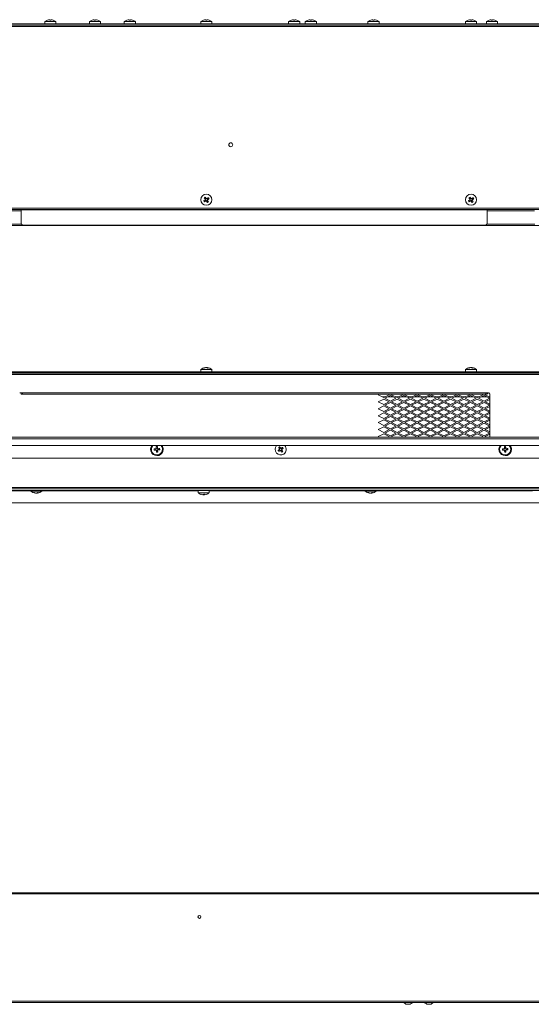
# Model space of a CAD drawing. Units: inches. Extents: x 3 to 207, y 2 to 30.
# Drawn here: x 77 to 92, y 2 to 30 of the extents above; entities that cross this region are included whole.
import ezdxf

# ---------------------------------------------------------------- set-up
doc = ezdxf.new("R2010")
doc.units = ezdxf.units.IN
doc.header["$MEASUREMENT"] = 0

msp = doc.modelspace()

# ---------------------------------------------------------------- linework, layer by layer
at = {"color": 7, "linetype": 'Continuous', "lineweight": 15}
for p, q in [((106.577, 29.855), (28.388, 29.855)), ((106.577, 29.816), (28.388, 29.816)), ((106.538, 29.887), (28.428, 29.887)), ((106.538, 29.855), (28.428, 29.855)), ((77.876, 29.955), (77.876, 29.887)), ((77.876, 29.955), (78.191, 29.955)), ((78.017, 30.008), (78.017, 29.996)), ((78.051, 29.996), (78.051, 30.008)), ((78.191, 29.887), (78.191, 29.955)), ((79.136, 29.955), (79.136, 29.887)), ((79.136, 29.955), (79.451, 29.955)), ((79.276, 30.008), (79.276, 29.996)), ((79.311, 29.996), (79.311, 30.008)), ((79.451, 29.887), (79.451, 29.955)), ((80.121, 29.955), (80.121, 29.887)), ((80.121, 29.955), (80.436, 29.955)), ((80.261, 30.008), (80.261, 29.996)), ((80.295, 29.996), (80.295, 30.008)), ((80.436, 29.887), (80.436, 29.955)), ((82.286, 29.955), (82.286, 29.887)), ((82.286, 29.955), (82.601, 29.955)), ((82.426, 30.008), (82.426, 29.996)), ((82.461, 29.996), (82.461, 30.008)), ((82.601, 29.887), (82.601, 29.955)), ((84.766, 29.955), (84.766, 29.887)), ((84.766, 29.955), (85.081, 29.955)), ((84.906, 30.008), (84.906, 29.996)), ((84.941, 29.996), (84.941, 30.008)), ((85.081, 29.887), (85.081, 29.955)), ((85.239, 29.955), (85.239, 29.887)), ((85.239, 29.955), (85.554, 29.955)), ((85.379, 30.008), (85.379, 29.996)), ((85.413, 29.996), (85.413, 30.008)), ((85.554, 29.887), (85.554, 29.955)), ((87.01, 29.955), (87.01, 29.887)), ((87.01, 29.955), (87.325, 29.955)), ((87.15, 30.008), (87.15, 29.996)), ((87.185, 29.996), (87.185, 30.008)), ((87.325, 29.887), (87.325, 29.955)), ((89.766, 29.955), (89.766, 29.887)), ((89.766, 29.955), (90.081, 29.955)), ((89.906, 30.008), (89.906, 29.996)), ((89.941, 29.996), (89.941, 30.008)), ((90.081, 29.887), (90.081, 29.955)), ((90.357, 29.955), (90.357, 29.887)), ((90.357, 29.955), (90.672, 29.955)), ((90.497, 30.008), (90.497, 29.996)), ((90.532, 29.996), (90.532, 30.008)), ((90.672, 29.887), (90.672, 29.955)), ((82.426, 24.882), (82.406, 24.91)), ((82.41, 24.932), (82.439, 24.952)), ((82.476, 24.897), (82.448, 24.877)), ((82.461, 24.947), (82.481, 24.919)), ((89.906, 24.882), (89.887, 24.91)), ((89.891, 24.932), (89.919, 24.952)), ((89.957, 24.897), (89.928, 24.877)), ((89.942, 24.947), (89.961, 24.919)), ((106.538, 24.678), (28.428, 24.678)), ((106.538, 24.639), (28.428, 24.639)), ((77.207, 24.639), (77.207, 24.631)), ((77.207, 24.631), (90.376, 24.631)), ((77.207, 24.237), (77.207, 24.631)), ((90.376, 24.631), (90.376, 24.639)), ((90.376, 24.631), (90.376, 24.237)), ((77.207, 24.237), (77.247, 24.198)), ((90.337, 24.198), (90.376, 24.237)), ((104.884, 24.186), (30.081, 24.186)), ((90.337, 24.198), (77.247, 24.198)), ((106.538, 20.049), (28.428, 20.049)), ((82.286, 20.117), (82.286, 20.049)), ((82.286, 20.117), (82.601, 20.117)), ((82.419, 20.167), (82.419, 20.17)), ((82.448, 20.168), (82.448, 20.17)), ((82.467, 20.161), (82.467, 20.17)), ((82.601, 20.049), (82.601, 20.117)), ((89.766, 20.117), (89.766, 20.049)), ((89.766, 20.117), (90.081, 20.117)), ((89.9, 20.167), (89.9, 20.17)), ((89.928, 20.168), (89.928, 20.17)), ((89.948, 20.161), (89.948, 20.17)), ((90.081, 20.049), (90.081, 20.117)), ((106.538, 20.018), (28.428, 20.018)), ((106.538, 20.01), (28.428, 20.01)), ((106.538, 19.97), (28.428, 19.97)), ((82.365, 20.018), (82.365, 20.01)), ((82.522, 20.01), (82.522, 20.018)), ((89.845, 20.018), (89.845, 20.01)), ((90.002, 20.01), (90.002, 20.018)), ((77.207, 19.458), (77.168, 19.458)), ((77.207, 19.458), (77.207, 19.451)), ((90.376, 19.458), (77.207, 19.458)), ((77.207, 19.419), (77.207, 19.451)), ((77.207, 19.451), (77.247, 19.451)), ((77.247, 19.419), (77.207, 19.419)), ((77.247, 19.451), (77.247, 19.419)), ((90.337, 19.451), (77.247, 19.451)), ((90.337, 19.419), (77.247, 19.419)), ((87.34, 19.419), (87.298, 19.398)), ((87.298, 19.398), (87.455, 19.319)), ((87.455, 19.28), (87.298, 19.202)), ((87.413, 19.34), (87.497, 19.34)), ((87.455, 19.319), (87.613, 19.398)), ((87.613, 19.202), (87.455, 19.28)), ((87.644, 19.379), (87.487, 19.3)), ((87.487, 19.3), (87.644, 19.221)), ((87.568, 19.34), (87.721, 19.34)), ((87.613, 19.398), (87.571, 19.419)), ((87.641, 19.419), (87.644, 19.418)), ((87.644, 19.418), (87.647, 19.419)), ((87.802, 19.3), (87.644, 19.379)), ((87.644, 19.221), (87.802, 19.3)), ((87.718, 19.419), (87.676, 19.398)), ((87.676, 19.398), (87.833, 19.319)), ((87.833, 19.28), (87.676, 19.202)), ((87.791, 19.34), (87.875, 19.34)), ((87.833, 19.319), (87.991, 19.398)), ((87.991, 19.202), (87.833, 19.28)), ((88.022, 19.379), (87.865, 19.3)), ((87.865, 19.3), (88.022, 19.221)), ((87.946, 19.34), (88.099, 19.34)), ((87.991, 19.398), (87.949, 19.419)), ((88.019, 19.419), (88.022, 19.418)), ((88.022, 19.418), (88.025, 19.419)), ((88.18, 19.3), (88.022, 19.379)), ((88.022, 19.221), (88.18, 19.3)), ((88.096, 19.419), (88.054, 19.398)), ((88.054, 19.398), (88.211, 19.319)), ((88.211, 19.28), (88.054, 19.202)), ((88.169, 19.34), (88.253, 19.34)), ((88.211, 19.319), (88.369, 19.398)), ((88.369, 19.202), (88.211, 19.28)), ((88.4, 19.379), (88.243, 19.3)), ((88.243, 19.3), (88.4, 19.221)), ((88.324, 19.34), (88.477, 19.34)), ((88.369, 19.398), (88.327, 19.419)), ((88.397, 19.419), (88.4, 19.418)), ((88.4, 19.418), (88.403, 19.419)), ((88.558, 19.3), (88.4, 19.379)), ((88.4, 19.221), (88.558, 19.3)), ((88.474, 19.419), (88.432, 19.398)), ((88.432, 19.398), (88.589, 19.319)), ((88.589, 19.28), (88.432, 19.202)), ((88.547, 19.34), (88.631, 19.34)), ((88.589, 19.319), (88.747, 19.398)), ((88.747, 19.202), (88.589, 19.28)), ((88.778, 19.379), (88.621, 19.3)), ((88.621, 19.3), (88.778, 19.221)), ((88.701, 19.34), (88.855, 19.34)), ((88.747, 19.398), (88.705, 19.419)), ((88.775, 19.419), (88.778, 19.418)), ((88.778, 19.418), (88.781, 19.419)), ((88.936, 19.3), (88.778, 19.379)), ((88.778, 19.221), (88.936, 19.3)), ((88.852, 19.419), (88.81, 19.398)), ((88.81, 19.398), (88.967, 19.319)), ((88.967, 19.28), (88.81, 19.202)), ((88.925, 19.34), (89.009, 19.34)), ((88.967, 19.319), (89.125, 19.398)), ((89.125, 19.202), (88.967, 19.28)), ((89.156, 19.379), (88.999, 19.3)), ((88.999, 19.3), (89.156, 19.221)), ((89.079, 19.34), (89.233, 19.34)), ((89.125, 19.398), (89.082, 19.419)), ((89.153, 19.419), (89.156, 19.418)), ((89.156, 19.418), (89.159, 19.419)), ((89.313, 19.3), (89.156, 19.379)), ((89.156, 19.221), (89.313, 19.3)), ((89.229, 19.419), (89.187, 19.398)), ((89.187, 19.398), (89.345, 19.319)), ((89.345, 19.28), (89.187, 19.202)), ((89.303, 19.34), (89.387, 19.34)), ((89.345, 19.319), (89.502, 19.398)), ((89.502, 19.202), (89.345, 19.28)), ((89.534, 19.379), (89.376, 19.3)), ((89.376, 19.3), (89.534, 19.221)), ((89.457, 19.34), (89.61, 19.34)), ((89.502, 19.398), (89.46, 19.419)), ((89.531, 19.419), (89.534, 19.418)), ((89.534, 19.418), (89.537, 19.419)), ((89.691, 19.3), (89.534, 19.379)), ((89.534, 19.221), (89.691, 19.3)), ((89.607, 19.419), (89.565, 19.398)), ((89.565, 19.398), (89.723, 19.319)), ((89.723, 19.28), (89.565, 19.202)), ((89.681, 19.34), (89.765, 19.34)), ((89.723, 19.319), (89.88, 19.398)), ((89.88, 19.202), (89.723, 19.28)), ((89.912, 19.379), (89.754, 19.3)), ((89.754, 19.3), (89.912, 19.221)), ((89.835, 19.34), (89.988, 19.34)), ((89.88, 19.398), (89.838, 19.419)), ((89.909, 19.419), (89.912, 19.418)), ((89.912, 19.418), (89.915, 19.419)), ((90.069, 19.3), (89.912, 19.379)), ((89.912, 19.221), (90.069, 19.3)), ((89.985, 19.419), (89.943, 19.398)), ((89.943, 19.398), (90.101, 19.319)), ((90.101, 19.28), (89.943, 19.202)), ((90.059, 19.34), (90.143, 19.34)), ((90.101, 19.319), (90.258, 19.398)), ((90.258, 19.202), (90.101, 19.28)), ((90.29, 19.379), (90.132, 19.3)), ((90.132, 19.3), (90.29, 19.221)), ((90.213, 19.34), (90.366, 19.34)), ((90.258, 19.398), (90.216, 19.419)), ((90.287, 19.419), (90.29, 19.418)), ((90.29, 19.418), (90.293, 19.419)), ((90.447, 19.3), (90.29, 19.379)), ((90.29, 19.221), (90.447, 19.3)), ((90.363, 19.419), (90.321, 19.398)), ((90.321, 19.398), (90.455, 19.331)), ((90.455, 19.269), (90.321, 19.202)), ((90.337, 19.419), (90.337, 19.451)), ((90.337, 19.451), (90.376, 19.451)), ((90.376, 19.419), (90.337, 19.419)), ((90.376, 19.451), (90.376, 19.458)), ((90.416, 19.458), (90.376, 19.458)), ((90.434, 19.454), (90.376, 19.426)), ((90.376, 19.451), (90.376, 19.419)), ((90.437, 19.34), (90.455, 19.34)), ((90.455, 18.199), (90.455, 19.419)), ((87.298, 19.202), (87.455, 19.123)), ((87.455, 19.084), (87.298, 19.005)), ((87.298, 19.005), (87.455, 18.927)), ((87.455, 19.123), (87.613, 19.202)), ((87.613, 19.005), (87.455, 19.084)), ((87.455, 18.927), (87.613, 19.005)), ((87.644, 19.182), (87.487, 19.103)), ((87.487, 19.103), (87.644, 19.025)), ((87.644, 18.986), (87.487, 18.907)), ((87.802, 19.103), (87.644, 19.182)), ((87.644, 19.025), (87.802, 19.103)), ((87.802, 18.907), (87.644, 18.986)), ((87.676, 19.202), (87.833, 19.123)), ((87.833, 19.084), (87.676, 19.005)), ((87.676, 19.005), (87.833, 18.927)), ((87.833, 19.123), (87.991, 19.202)), ((87.991, 19.005), (87.833, 19.084)), ((87.833, 18.927), (87.991, 19.005)), ((88.022, 19.182), (87.865, 19.103)), ((87.865, 19.103), (88.022, 19.025)), ((88.022, 18.986), (87.865, 18.907)), ((88.18, 19.103), (88.022, 19.182)), ((88.022, 19.025), (88.18, 19.103)), ((88.18, 18.907), (88.022, 18.986)), ((88.054, 19.202), (88.211, 19.123)), ((88.211, 19.084), (88.054, 19.005)), ((88.054, 19.005), (88.211, 18.927)), ((88.211, 19.123), (88.369, 19.202)), ((88.369, 19.005), (88.211, 19.084)), ((88.211, 18.927), (88.369, 19.005)), ((88.4, 19.182), (88.243, 19.103)), ((88.243, 19.103), (88.4, 19.025)), ((88.4, 18.986), (88.243, 18.907)), ((88.558, 19.103), (88.4, 19.182)), ((88.4, 19.025), (88.558, 19.103)), ((88.558, 18.907), (88.4, 18.986)), ((88.432, 19.202), (88.589, 19.123)), ((88.589, 19.084), (88.432, 19.005)), ((88.432, 19.005), (88.589, 18.927)), ((88.589, 19.123), (88.747, 19.202)), ((88.747, 19.005), (88.589, 19.084)), ((88.589, 18.927), (88.747, 19.005)), ((88.778, 19.182), (88.621, 19.103)), ((88.621, 19.103), (88.778, 19.025)), ((88.778, 18.986), (88.621, 18.907)), ((88.936, 19.103), (88.778, 19.182)), ((88.778, 19.025), (88.936, 19.103)), ((88.936, 18.907), (88.778, 18.986)), ((88.81, 19.202), (88.967, 19.123)), ((88.967, 19.084), (88.81, 19.005)), ((88.81, 19.005), (88.967, 18.927)), ((88.967, 19.123), (89.125, 19.202)), ((89.125, 19.005), (88.967, 19.084)), ((88.967, 18.927), (89.125, 19.005)), ((89.156, 19.182), (88.999, 19.103)), ((88.999, 19.103), (89.156, 19.025)), ((89.156, 18.986), (88.999, 18.907)), ((89.313, 19.103), (89.156, 19.182)), ((89.156, 19.025), (89.313, 19.103)), ((89.313, 18.907), (89.156, 18.986)), ((89.187, 19.202), (89.345, 19.123)), ((89.345, 19.084), (89.187, 19.005)), ((89.187, 19.005), (89.345, 18.927)), ((89.345, 19.123), (89.502, 19.202)), ((89.502, 19.005), (89.345, 19.084)), ((89.345, 18.927), (89.502, 19.005)), ((89.534, 19.182), (89.376, 19.103)), ((89.376, 19.103), (89.534, 19.025)), ((89.534, 18.986), (89.376, 18.907)), ((89.691, 19.103), (89.534, 19.182)), ((89.534, 19.025), (89.691, 19.103)), ((89.691, 18.907), (89.534, 18.986)), ((89.565, 19.202), (89.723, 19.123)), ((89.723, 19.084), (89.565, 19.005)), ((89.565, 19.005), (89.723, 18.927)), ((89.723, 19.123), (89.88, 19.202)), ((89.88, 19.005), (89.723, 19.084)), ((89.723, 18.927), (89.88, 19.005)), ((89.912, 19.182), (89.754, 19.103)), ((89.754, 19.103), (89.912, 19.025)), ((89.912, 18.986), (89.754, 18.907)), ((90.069, 19.103), (89.912, 19.182)), ((89.912, 19.025), (90.069, 19.103)), ((90.069, 18.907), (89.912, 18.986)), ((89.943, 19.202), (90.101, 19.123)), ((90.101, 19.084), (89.943, 19.005)), ((89.943, 19.005), (90.101, 18.927)), ((90.101, 19.123), (90.258, 19.202)), ((90.258, 19.005), (90.101, 19.084)), ((90.101, 18.927), (90.258, 19.005)), ((90.29, 19.182), (90.132, 19.103)), ((90.132, 19.103), (90.29, 19.025)), ((90.29, 18.986), (90.132, 18.907)), ((90.447, 19.103), (90.29, 19.182)), ((90.29, 19.025), (90.447, 19.103)), ((90.447, 18.907), (90.29, 18.986)), ((90.321, 19.202), (90.455, 19.135)), ((90.455, 19.072), (90.321, 19.005)), ((90.321, 19.005), (90.455, 18.938)), ((87.455, 18.888), (87.298, 18.809)), ((87.298, 18.809), (87.455, 18.73)), ((87.455, 18.691), (87.298, 18.612)), ((87.613, 18.809), (87.455, 18.888)), ((87.455, 18.73), (87.613, 18.809)), ((87.613, 18.612), (87.455, 18.691)), ((87.487, 18.907), (87.644, 18.828)), ((87.644, 18.789), (87.487, 18.711)), ((87.487, 18.711), (87.644, 18.632)), ((87.644, 18.828), (87.802, 18.907)), ((87.802, 18.711), (87.644, 18.789)), ((87.644, 18.632), (87.802, 18.711)), ((87.833, 18.888), (87.676, 18.809)), ((87.676, 18.809), (87.833, 18.73)), ((87.833, 18.691), (87.676, 18.612)), ((87.991, 18.809), (87.833, 18.888)), ((87.833, 18.73), (87.991, 18.809)), ((87.991, 18.612), (87.833, 18.691)), ((87.865, 18.907), (88.022, 18.828)), ((88.022, 18.789), (87.865, 18.711)), ((87.865, 18.711), (88.022, 18.632)), ((88.022, 18.828), (88.18, 18.907)), ((88.18, 18.711), (88.022, 18.789)), ((88.022, 18.632), (88.18, 18.711)), ((88.211, 18.888), (88.054, 18.809)), ((88.054, 18.809), (88.211, 18.73)), ((88.211, 18.691), (88.054, 18.612)), ((88.369, 18.809), (88.211, 18.888)), ((88.211, 18.73), (88.369, 18.809)), ((88.369, 18.612), (88.211, 18.691)), ((88.243, 18.907), (88.4, 18.828)), ((88.4, 18.789), (88.243, 18.711)), ((88.243, 18.711), (88.4, 18.632)), ((88.4, 18.828), (88.558, 18.907)), ((88.558, 18.711), (88.4, 18.789)), ((88.4, 18.632), (88.558, 18.711)), ((88.589, 18.888), (88.432, 18.809)), ((88.432, 18.809), (88.589, 18.73)), ((88.589, 18.691), (88.432, 18.612)), ((88.747, 18.809), (88.589, 18.888)), ((88.589, 18.73), (88.747, 18.809)), ((88.747, 18.612), (88.589, 18.691)), ((88.621, 18.907), (88.778, 18.828)), ((88.778, 18.789), (88.621, 18.711)), ((88.621, 18.711), (88.778, 18.632)), ((88.778, 18.828), (88.936, 18.907)), ((88.936, 18.711), (88.778, 18.789)), ((88.778, 18.632), (88.936, 18.711)), ((88.967, 18.888), (88.81, 18.809)), ((88.81, 18.809), (88.967, 18.73)), ((88.967, 18.691), (88.81, 18.612)), ((89.125, 18.809), (88.967, 18.888)), ((88.967, 18.73), (89.125, 18.809)), ((89.125, 18.612), (88.967, 18.691)), ((88.999, 18.907), (89.156, 18.828)), ((89.156, 18.789), (88.999, 18.711)), ((88.999, 18.711), (89.156, 18.632)), ((89.156, 18.828), (89.313, 18.907)), ((89.313, 18.711), (89.156, 18.789)), ((89.156, 18.632), (89.313, 18.711)), ((89.345, 18.888), (89.187, 18.809)), ((89.187, 18.809), (89.345, 18.73)), ((89.345, 18.691), (89.187, 18.612)), ((89.502, 18.809), (89.345, 18.888)), ((89.345, 18.73), (89.502, 18.809)), ((89.502, 18.612), (89.345, 18.691)), ((89.376, 18.907), (89.534, 18.828)), ((89.534, 18.789), (89.376, 18.711)), ((89.376, 18.711), (89.534, 18.632)), ((89.534, 18.828), (89.691, 18.907)), ((89.691, 18.711), (89.534, 18.789)), ((89.534, 18.632), (89.691, 18.711)), ((89.723, 18.888), (89.565, 18.809)), ((89.565, 18.809), (89.723, 18.73)), ((89.723, 18.691), (89.565, 18.612)), ((89.88, 18.809), (89.723, 18.888)), ((89.723, 18.73), (89.88, 18.809)), ((89.88, 18.612), (89.723, 18.691)), ((89.754, 18.907), (89.912, 18.828)), ((89.912, 18.789), (89.754, 18.711)), ((89.754, 18.711), (89.912, 18.632)), ((89.912, 18.828), (90.069, 18.907)), ((90.069, 18.711), (89.912, 18.789)), ((89.912, 18.632), (90.069, 18.711)), ((90.101, 18.888), (89.943, 18.809)), ((89.943, 18.809), (90.101, 18.73)), ((90.101, 18.691), (89.943, 18.612)), ((90.258, 18.809), (90.101, 18.888)), ((90.101, 18.73), (90.258, 18.809)), ((90.258, 18.612), (90.101, 18.691)), ((90.132, 18.907), (90.29, 18.828)), ((90.29, 18.789), (90.132, 18.711)), ((90.132, 18.711), (90.29, 18.632)), ((90.29, 18.828), (90.447, 18.907)), ((90.447, 18.711), (90.29, 18.789)), ((90.29, 18.632), (90.447, 18.711)), ((90.455, 18.876), (90.321, 18.809)), ((90.321, 18.809), (90.455, 18.742)), ((90.455, 18.679), (90.321, 18.612)), ((87.298, 18.612), (87.455, 18.534)), ((87.455, 18.495), (87.298, 18.416)), ((87.298, 18.416), (87.455, 18.337)), ((87.455, 18.534), (87.613, 18.612)), ((87.613, 18.416), (87.455, 18.495)), ((87.455, 18.337), (87.613, 18.416)), ((87.644, 18.593), (87.487, 18.514)), ((87.487, 18.514), (87.644, 18.436)), ((87.644, 18.397), (87.487, 18.318)), ((87.802, 18.514), (87.644, 18.593)), ((87.644, 18.436), (87.802, 18.514)), ((87.802, 18.318), (87.644, 18.397)), ((87.676, 18.612), (87.833, 18.534)), ((87.833, 18.495), (87.676, 18.416)), ((87.676, 18.416), (87.833, 18.337)), ((87.833, 18.534), (87.991, 18.612)), ((87.991, 18.416), (87.833, 18.495)), ((87.833, 18.337), (87.991, 18.416)), ((88.022, 18.593), (87.865, 18.514)), ((87.865, 18.514), (88.022, 18.436)), ((88.022, 18.397), (87.865, 18.318)), ((88.18, 18.514), (88.022, 18.593)), ((88.022, 18.436), (88.18, 18.514)), ((88.18, 18.318), (88.022, 18.397)), ((88.054, 18.612), (88.211, 18.534)), ((88.211, 18.495), (88.054, 18.416)), ((88.054, 18.416), (88.211, 18.337)), ((88.211, 18.534), (88.369, 18.612)), ((88.369, 18.416), (88.211, 18.495)), ((88.211, 18.337), (88.369, 18.416)), ((88.4, 18.593), (88.243, 18.514)), ((88.243, 18.514), (88.4, 18.436)), ((88.4, 18.397), (88.243, 18.318)), ((88.558, 18.514), (88.4, 18.593)), ((88.4, 18.436), (88.558, 18.514)), ((88.558, 18.318), (88.4, 18.397)), ((88.432, 18.612), (88.589, 18.534)), ((88.589, 18.495), (88.432, 18.416)), ((88.432, 18.416), (88.589, 18.337)), ((88.589, 18.534), (88.747, 18.612)), ((88.747, 18.416), (88.589, 18.495)), ((88.589, 18.337), (88.747, 18.416)), ((88.778, 18.593), (88.621, 18.514)), ((88.621, 18.514), (88.778, 18.436)), ((88.778, 18.397), (88.621, 18.318)), ((88.936, 18.514), (88.778, 18.593)), ((88.778, 18.436), (88.936, 18.514)), ((88.936, 18.318), (88.778, 18.397)), ((88.81, 18.612), (88.967, 18.534)), ((88.967, 18.495), (88.81, 18.416)), ((88.81, 18.416), (88.967, 18.337)), ((88.967, 18.534), (89.125, 18.612)), ((89.125, 18.416), (88.967, 18.495)), ((88.967, 18.337), (89.125, 18.416)), ((89.156, 18.593), (88.999, 18.514)), ((88.999, 18.514), (89.156, 18.436)), ((89.156, 18.397), (88.999, 18.318)), ((89.313, 18.514), (89.156, 18.593)), ((89.156, 18.436), (89.313, 18.514)), ((89.313, 18.318), (89.156, 18.397)), ((89.187, 18.612), (89.345, 18.534)), ((89.345, 18.495), (89.187, 18.416)), ((89.187, 18.416), (89.345, 18.337)), ((89.345, 18.534), (89.502, 18.612)), ((89.502, 18.416), (89.345, 18.495)), ((89.345, 18.337), (89.502, 18.416)), ((89.534, 18.593), (89.376, 18.514)), ((89.376, 18.514), (89.534, 18.436)), ((89.534, 18.397), (89.376, 18.318)), ((89.691, 18.514), (89.534, 18.593)), ((89.534, 18.436), (89.691, 18.514)), ((89.691, 18.318), (89.534, 18.397)), ((89.565, 18.612), (89.723, 18.534)), ((89.723, 18.495), (89.565, 18.416)), ((89.565, 18.416), (89.723, 18.337)), ((89.723, 18.534), (89.88, 18.612)), ((89.88, 18.416), (89.723, 18.495)), ((89.723, 18.337), (89.88, 18.416)), ((89.912, 18.593), (89.754, 18.514)), ((89.754, 18.514), (89.912, 18.436)), ((89.912, 18.397), (89.754, 18.318)), ((90.069, 18.514), (89.912, 18.593)), ((89.912, 18.436), (90.069, 18.514)), ((90.069, 18.318), (89.912, 18.397)), ((89.943, 18.612), (90.101, 18.534)), ((90.101, 18.495), (89.943, 18.416)), ((89.943, 18.416), (90.101, 18.337)), ((90.101, 18.534), (90.258, 18.612)), ((90.258, 18.416), (90.101, 18.495)), ((90.101, 18.337), (90.258, 18.416)), ((90.29, 18.593), (90.132, 18.514)), ((90.132, 18.514), (90.29, 18.436)), ((90.29, 18.397), (90.132, 18.318)), ((90.447, 18.514), (90.29, 18.593)), ((90.29, 18.436), (90.447, 18.514)), ((90.447, 18.318), (90.29, 18.397)), ((90.321, 18.612), (90.455, 18.546)), ((90.455, 18.483), (90.321, 18.416)), ((90.321, 18.416), (90.455, 18.349)), ((104.884, 18.199), (30.081, 18.199)), ((104.884, 18.159), (30.081, 18.159)), ((87.455, 18.298), (87.298, 18.22)), ((87.298, 18.22), (87.34, 18.199)), ((87.613, 18.22), (87.455, 18.298)), ((87.487, 18.318), (87.644, 18.239)), ((87.571, 18.199), (87.613, 18.22)), ((87.644, 18.2), (87.641, 18.199)), ((87.644, 18.239), (87.802, 18.318)), ((87.647, 18.199), (87.644, 18.2)), ((87.833, 18.298), (87.676, 18.22)), ((87.676, 18.22), (87.718, 18.199)), ((87.991, 18.22), (87.833, 18.298)), ((87.865, 18.318), (88.022, 18.239)), ((87.949, 18.199), (87.991, 18.22)), ((88.022, 18.2), (88.019, 18.199)), ((88.022, 18.239), (88.18, 18.318)), ((88.025, 18.199), (88.022, 18.2)), ((88.211, 18.298), (88.054, 18.22)), ((88.054, 18.22), (88.096, 18.199)), ((88.369, 18.22), (88.211, 18.298)), ((88.243, 18.318), (88.4, 18.239)), ((88.327, 18.199), (88.369, 18.22)), ((88.4, 18.2), (88.397, 18.199)), ((88.4, 18.239), (88.558, 18.318)), ((88.403, 18.199), (88.4, 18.2)), ((88.589, 18.298), (88.432, 18.22)), ((88.432, 18.22), (88.474, 18.199)), ((88.747, 18.22), (88.589, 18.298)), ((88.621, 18.318), (88.778, 18.239)), ((88.705, 18.199), (88.747, 18.22)), ((88.778, 18.2), (88.775, 18.199)), ((88.778, 18.239), (88.936, 18.318)), ((88.781, 18.199), (88.778, 18.2)), ((88.967, 18.298), (88.81, 18.22)), ((88.81, 18.22), (88.852, 18.199)), ((89.125, 18.22), (88.967, 18.298)), ((88.999, 18.318), (89.156, 18.239)), ((89.082, 18.199), (89.125, 18.22)), ((89.156, 18.2), (89.153, 18.199)), ((89.156, 18.239), (89.313, 18.318)), ((89.159, 18.199), (89.156, 18.2)), ((89.345, 18.298), (89.187, 18.22)), ((89.187, 18.22), (89.229, 18.199)), ((89.502, 18.22), (89.345, 18.298)), ((89.376, 18.318), (89.534, 18.239)), ((89.46, 18.199), (89.502, 18.22)), ((89.534, 18.2), (89.531, 18.199)), ((89.534, 18.239), (89.691, 18.318)), ((89.537, 18.199), (89.534, 18.2)), ((89.723, 18.298), (89.565, 18.22)), ((89.565, 18.22), (89.607, 18.199)), ((89.88, 18.22), (89.723, 18.298)), ((89.754, 18.318), (89.912, 18.239)), ((89.838, 18.199), (89.88, 18.22)), ((89.912, 18.2), (89.909, 18.199)), ((89.912, 18.239), (90.069, 18.318)), ((89.915, 18.199), (89.912, 18.2)), ((90.101, 18.298), (89.943, 18.22)), ((89.943, 18.22), (89.985, 18.199)), ((90.258, 18.22), (90.101, 18.298)), ((90.132, 18.318), (90.29, 18.239)), ((90.216, 18.199), (90.258, 18.22)), ((90.29, 18.2), (90.287, 18.199)), ((90.29, 18.239), (90.447, 18.318)), ((90.293, 18.199), (90.29, 18.2)), ((90.455, 18.287), (90.321, 18.22)), ((90.321, 18.22), (90.363, 18.199)), ((104.845, 17.962), (30.121, 17.962)), ((81.013, 17.837), (81.012, 17.872)), ((81.027, 17.888), (81.061, 17.89)), ((81.065, 17.824), (81.03, 17.822)), ((81.078, 17.875), (81.08, 17.84)), ((84.525, 17.823), (84.506, 17.852)), ((84.51, 17.874), (84.539, 17.893)), ((84.576, 17.838), (84.547, 17.819)), ((84.561, 17.889), (84.58, 17.86)), ((90.856, 17.837), (90.854, 17.872)), ((90.869, 17.888), (90.904, 17.89)), ((90.907, 17.824), (90.873, 17.822)), ((90.921, 17.875), (90.922, 17.84)), ((104.845, 17.608), (30.121, 17.608)), ((106.538, 16.781), (28.428, 16.781)), ((106.538, 16.742), (28.428, 16.742)), ((100.475, 16.695), (68.703, 16.695)), ((77.463, 16.687), (77.463, 16.695)), ((77.483, 16.687), (77.463, 16.687)), ((77.463, 16.683), (77.463, 16.687)), ((77.463, 16.683), (77.483, 16.683)), ((77.483, 16.695), (77.483, 16.674)), ((77.798, 16.674), (77.483, 16.674)), ((77.616, 16.624), (77.616, 16.621)), ((77.645, 16.623), (77.645, 16.621)), ((77.664, 16.63), (77.664, 16.621)), ((77.798, 16.674), (77.798, 16.695)), ((77.817, 16.687), (77.798, 16.687)), ((77.798, 16.683), (77.817, 16.683)), ((77.817, 16.695), (77.817, 16.687)), ((77.817, 16.687), (77.817, 16.683)), ((82.207, 16.695), (82.207, 16.627)), ((82.401, 16.627), (82.207, 16.627)), ((82.344, 16.575), (82.344, 16.574)), ((82.377, 16.585), (82.377, 16.574)), ((82.386, 16.585), (82.386, 16.574)), ((82.522, 16.627), (82.401, 16.627)), ((82.522, 16.627), (82.522, 16.695)), ((86.912, 16.687), (86.912, 16.695)), ((86.932, 16.687), (86.912, 16.687)), ((86.912, 16.683), (86.912, 16.687)), ((86.912, 16.683), (86.932, 16.683)), ((86.932, 16.695), (86.932, 16.674)), ((87.247, 16.674), (86.932, 16.674)), ((87.065, 16.624), (87.065, 16.621)), ((87.094, 16.623), (87.094, 16.621)), ((87.113, 16.63), (87.113, 16.621)), ((87.247, 16.674), (87.247, 16.695)), ((87.266, 16.687), (87.247, 16.687)), ((87.247, 16.683), (87.266, 16.683)), ((87.266, 16.695), (87.266, 16.687)), ((87.266, 16.687), (87.266, 16.683)), ((105.475, 16.348), (68.703, 16.348)), ((105.633, 5.319), (29.333, 5.319)), ((106.144, 5.285), (28.821, 5.285)), ((106.538, 2.254), (28.428, 2.254)), ((106.538, 2.214), (28.428, 2.214)), ((78.979, 2.214), (79.215, 2.214)), ((78.979, 2.214), (78.979, 2.214)), ((79.215, 2.214), (79.215, 2.214)), ((86.065, 2.214), (86.302, 2.214)), ((86.065, 2.214), (86.065, 2.214)), ((86.302, 2.214), (86.302, 2.214)), ((88.109, 2.163), (88.18, 2.163)), ((88.699, 2.163), (88.77, 2.163)), ((91.38, 2.214), (91.617, 2.214)), ((91.38, 2.214), (91.38, 2.214)), ((91.617, 2.214), (91.617, 2.214))]:
    msp.add_line(p, q, dxfattribs=at)
at = {"color": 8, "linetype": 'Continuous', "lineweight": 15}
for p, q in [((77.207, 24.6), (75.869, 24.6)), ((91.715, 24.6), (90.376, 24.6)), ((77.219, 24.226), (75.857, 24.226)), ((91.727, 24.226), (90.365, 24.226)), ((77.463, 16.687), (73.073, 16.687)), ((82.207, 16.687), (77.817, 16.687)), ((86.912, 16.687), (82.522, 16.687)), ((91.656, 16.687), (87.266, 16.687))]:
    msp.add_line(p, q, dxfattribs=at)
at = {"color": 7, "linetype": 'Continuous', "lineweight": 15, "flags": 128}
for points in [[(77.955, 29.996), (77.955, 29.996), (77.955, 29.996), (77.955, 29.996), (77.955, 29.996)], [(79.214, 29.996), (79.214, 29.996), (79.215, 29.996), (79.215, 29.996), (79.215, 29.996)], [(80.357, 29.996), (80.357, 29.996), (80.357, 29.996), (80.357, 29.996), (80.357, 29.996)], [(82.364, 29.996), (82.364, 29.996), (82.364, 29.996), (82.364, 29.996), (82.364, 29.996)], [(82.522, 29.996), (82.523, 29.996), (82.523, 29.996), (82.523, 29.996), (82.523, 29.996)], [(85.003, 29.996), (85.003, 29.996), (85.003, 29.996), (85.003, 29.996), (85.003, 29.996)], [(85.317, 29.996), (85.317, 29.996), (85.317, 29.996), (85.317, 29.996), (85.317, 29.996)], [(87.088, 29.996), (87.088, 29.996), (87.089, 29.996), (87.089, 29.996), (87.089, 29.996)], [(87.247, 29.996), (87.247, 29.996), (87.247, 29.996), (87.247, 29.996), (87.247, 29.996)], [(89.844, 29.996), (89.844, 29.996), (89.844, 29.996), (89.845, 29.996), (89.845, 29.996)], [(90.003, 29.996), (90.003, 29.996), (90.003, 29.996), (90.003, 29.996), (90.003, 29.996)], [(90.593, 29.996), (90.593, 29.996), (90.594, 29.996), (90.594, 29.996), (90.594, 29.996)], [(82.419, 24.919), (82.413, 24.915), (82.406, 24.91), (82.4, 24.906), (82.393, 24.902), (82.387, 24.897), (82.381, 24.893), (82.374, 24.889), (82.368, 24.885)], [(82.385, 24.97), (82.389, 24.964), (82.393, 24.958), (82.398, 24.951), (82.402, 24.945), (82.406, 24.939), (82.411, 24.932), (82.415, 24.926), (82.419, 24.919)], [(82.388, 24.856), (82.394, 24.86), (82.4, 24.864), (82.406, 24.869), (82.413, 24.873), (82.419, 24.877), (82.426, 24.882), (82.432, 24.886), (82.439, 24.89)], [(82.448, 24.939), (82.444, 24.945), (82.439, 24.952), (82.435, 24.958), (82.431, 24.964), (82.426, 24.971), (82.422, 24.977), (82.418, 24.983), (82.414, 24.99)], [(82.439, 24.89), (82.443, 24.884), (82.447, 24.877), (82.452, 24.871), (82.456, 24.865), (82.461, 24.858), (82.465, 24.852), (82.469, 24.846), (82.473, 24.839)], [(82.499, 24.973), (82.493, 24.969), (82.487, 24.965), (82.48, 24.96), (82.474, 24.956), (82.468, 24.952), (82.461, 24.947), (82.455, 24.943), (82.448, 24.939)], [(82.467, 24.91), (82.474, 24.914), (82.48, 24.919), (82.487, 24.923), (82.493, 24.927), (82.5, 24.932), (82.506, 24.936), (82.512, 24.94), (82.519, 24.944)], [(82.502, 24.859), (82.498, 24.865), (82.494, 24.871), (82.489, 24.878), (82.485, 24.884), (82.481, 24.89), (82.476, 24.897), (82.472, 24.903), (82.467, 24.91)], [(89.9, 24.919), (89.893, 24.915), (89.887, 24.91), (89.88, 24.906), (89.874, 24.902), (89.867, 24.897), (89.861, 24.893), (89.855, 24.889), (89.849, 24.885)], [(89.865, 24.97), (89.869, 24.964), (89.874, 24.958), (89.878, 24.951), (89.882, 24.945), (89.887, 24.939), (89.891, 24.932), (89.895, 24.926), (89.9, 24.919)], [(89.868, 24.856), (89.874, 24.86), (89.88, 24.864), (89.887, 24.869), (89.893, 24.873), (89.9, 24.877), (89.906, 24.882), (89.913, 24.886), (89.919, 24.89)], [(89.928, 24.939), (89.924, 24.945), (89.92, 24.952), (89.915, 24.958), (89.911, 24.964), (89.907, 24.971), (89.902, 24.977), (89.898, 24.983), (89.894, 24.99)], [(89.919, 24.89), (89.923, 24.884), (89.928, 24.877), (89.932, 24.871), (89.937, 24.865), (89.941, 24.858), (89.945, 24.852), (89.949, 24.846), (89.954, 24.839)], [(89.98, 24.973), (89.973, 24.969), (89.967, 24.965), (89.961, 24.96), (89.954, 24.956), (89.948, 24.952), (89.941, 24.947), (89.935, 24.943), (89.928, 24.939)], [(89.948, 24.91), (89.954, 24.914), (89.961, 24.919), (89.967, 24.923), (89.974, 24.927), (89.98, 24.932), (89.986, 24.936), (89.993, 24.94), (89.999, 24.944)], [(89.982, 24.859), (89.978, 24.865), (89.974, 24.871), (89.97, 24.878), (89.965, 24.884), (89.961, 24.89), (89.957, 24.897), (89.952, 24.903), (89.948, 24.91)], [(82.448, 20.17), (82.444, 20.169), (82.443, 20.169)], [(89.928, 20.17), (89.924, 20.169), (89.924, 20.169)], [(81.028, 17.873), (81.02, 17.872), (81.012, 17.872), (81.004, 17.871), (80.996, 17.871), (80.989, 17.871), (80.981, 17.87), (80.973, 17.87), (80.966, 17.87)], [(80.968, 17.835), (80.975, 17.835), (80.983, 17.836), (80.99, 17.836), (80.998, 17.836), (81.006, 17.837), (81.014, 17.837), (81.021, 17.838), (81.029, 17.838)], [(81.025, 17.934), (81.025, 17.927), (81.025, 17.919), (81.026, 17.911), (81.026, 17.904), (81.026, 17.896), (81.027, 17.888), (81.027, 17.88), (81.028, 17.873)], [(81.029, 17.838), (81.03, 17.83), (81.03, 17.822), (81.03, 17.815), (81.031, 17.807), (81.031, 17.799), (81.032, 17.791), (81.032, 17.784), (81.032, 17.776)], [(81.062, 17.874), (81.062, 17.882), (81.061, 17.89), (81.061, 17.898), (81.061, 17.905), (81.06, 17.913), (81.06, 17.921), (81.06, 17.928), (81.059, 17.936)], [(81.124, 17.877), (81.116, 17.877), (81.109, 17.877), (81.101, 17.876), (81.093, 17.876), (81.086, 17.875), (81.078, 17.875), (81.07, 17.875), (81.062, 17.874)], [(81.064, 17.84), (81.072, 17.84), (81.08, 17.84), (81.087, 17.841), (81.095, 17.841), (81.103, 17.842), (81.11, 17.842), (81.118, 17.842), (81.126, 17.843)], [(81.067, 17.778), (81.067, 17.786), (81.066, 17.793), (81.066, 17.801), (81.065, 17.808), (81.065, 17.816), (81.065, 17.824), (81.064, 17.832), (81.064, 17.84)], [(84.519, 17.861), (84.513, 17.856), (84.506, 17.852), (84.5, 17.848), (84.493, 17.843), (84.487, 17.839), (84.48, 17.835), (84.474, 17.831), (84.468, 17.827)], [(84.485, 17.912), (84.489, 17.906), (84.493, 17.9), (84.497, 17.893), (84.502, 17.887), (84.506, 17.88), (84.51, 17.874), (84.515, 17.867), (84.519, 17.861)], [(84.487, 17.798), (84.493, 17.802), (84.5, 17.806), (84.506, 17.81), (84.512, 17.815), (84.519, 17.819), (84.525, 17.823), (84.532, 17.828), (84.538, 17.832)], [(84.548, 17.88), (84.544, 17.887), (84.539, 17.893), (84.535, 17.9), (84.53, 17.906), (84.526, 17.913), (84.522, 17.919), (84.518, 17.925), (84.514, 17.931)], [(84.538, 17.832), (84.543, 17.826), (84.547, 17.819), (84.551, 17.813), (84.556, 17.806), (84.56, 17.8), (84.564, 17.793), (84.569, 17.787), (84.573, 17.781)], [(84.599, 17.915), (84.593, 17.91), (84.587, 17.906), (84.58, 17.902), (84.574, 17.898), (84.567, 17.893), (84.561, 17.889), (84.554, 17.885), (84.548, 17.88)], [(84.567, 17.851), (84.574, 17.856), (84.58, 17.86), (84.587, 17.864), (84.593, 17.869), (84.6, 17.873), (84.606, 17.877), (84.612, 17.882), (84.618, 17.886)], [(84.602, 17.8), (84.597, 17.806), (84.593, 17.813), (84.589, 17.819), (84.585, 17.825), (84.58, 17.832), (84.576, 17.838), (84.572, 17.845), (84.567, 17.851)], [(90.87, 17.873), (90.862, 17.872), (90.854, 17.872), (90.847, 17.871), (90.839, 17.871), (90.831, 17.871), (90.824, 17.87), (90.816, 17.87), (90.808, 17.87)], [(90.81, 17.835), (90.818, 17.835), (90.825, 17.836), (90.833, 17.836), (90.841, 17.836), (90.848, 17.837), (90.856, 17.837), (90.864, 17.838), (90.872, 17.838)], [(90.867, 17.934), (90.867, 17.927), (90.868, 17.919), (90.868, 17.911), (90.869, 17.904), (90.869, 17.896), (90.869, 17.888), (90.87, 17.88), (90.87, 17.873)], [(90.872, 17.838), (90.872, 17.83), (90.873, 17.822), (90.873, 17.815), (90.873, 17.807), (90.874, 17.799), (90.874, 17.791), (90.874, 17.784), (90.875, 17.776)], [(90.905, 17.874), (90.904, 17.882), (90.904, 17.89), (90.904, 17.898), (90.903, 17.905), (90.903, 17.913), (90.902, 17.921), (90.902, 17.928), (90.902, 17.936)], [(90.966, 17.877), (90.959, 17.877), (90.951, 17.877), (90.944, 17.876), (90.936, 17.876), (90.928, 17.875), (90.92, 17.875), (90.913, 17.875), (90.905, 17.874)], [(90.906, 17.84), (90.914, 17.84), (90.922, 17.84), (90.93, 17.841), (90.938, 17.841), (90.945, 17.842), (90.953, 17.842), (90.961, 17.842), (90.968, 17.843)], [(90.909, 17.778), (90.909, 17.786), (90.909, 17.793), (90.908, 17.801), (90.908, 17.808), (90.908, 17.816), (90.907, 17.824), (90.907, 17.832), (90.906, 17.84)], [(77.64, 16.622), (77.641, 16.622), (77.645, 16.621)], [(82.377, 16.574), (82.385, 16.574), (82.386, 16.575)], [(87.089, 16.622), (87.09, 16.622), (87.094, 16.621)]]:
    msp.add_lwpolyline(points, dxfattribs=at)
at = {"color": 7, "linetype": 'Continuous', "lineweight": 15}
for centre, radius in [((83.132, 26.47), 0.0551), ((82.443, 24.915), 0.157), ((89.924, 24.915), 0.157), ((82.247, 4.636), 0.0433)]:
    msp.add_circle(centre, radius, dxfattribs=at)
for centre, radius, start, end in [((78.034, 29.753), 0.256, 108.0602, 127.9799), ((78.034, 29.753), 0.255, 93.8904, 108.0324), ((78.034, 29.708), 0.289, 86.5622, 93.4378), ((78.034, 29.753), 0.255, 71.9676, 86.1096), ((78.034, 29.753), 0.256, 52.0201, 71.9398), ((78.071, 30.021), 0.0489, 329.7227, 330.426), ((79.294, 29.753), 0.256, 108.0602, 127.9799), ((79.294, 29.753), 0.255, 93.8904, 108.0324), ((79.294, 29.708), 0.289, 86.5622, 93.4378), ((79.294, 29.753), 0.255, 71.9676, 86.1096), ((79.294, 29.753), 0.256, 52.0201, 71.9398), ((79.548, 29.895), 0.202, 149.9895, 150.1593), ((80.278, 29.753), 0.256, 108.0602, 127.9799), ((80.278, 29.753), 0.255, 93.8904, 108.0324), ((80.023, 29.895), 0.202, 29.8407, 30.0105), ((80.278, 29.708), 0.289, 86.5622, 93.4378), ((80.278, 29.753), 0.255, 71.9676, 86.1096), ((80.278, 29.753), 0.256, 52.0201, 71.9398), ((82.443, 29.753), 0.256, 108.0602, 127.9799), ((82.443, 29.753), 0.255, 93.8904, 108.0324), ((82.443, 29.708), 0.289, 86.5622, 93.4378), ((82.443, 29.753), 0.255, 71.9676, 86.1096), ((82.443, 29.753), 0.256, 52.0201, 71.9398), ((84.924, 29.753), 0.256, 108.0602, 127.9799), ((84.669, 29.895), 0.202, 29.8407, 30.0105), ((84.924, 29.753), 0.255, 93.8904, 108.0324), ((84.924, 29.708), 0.289, 86.5622, 93.4378), ((84.924, 29.753), 0.255, 71.9676, 86.1096), ((84.924, 29.753), 0.256, 52.0201, 71.9398), ((85.396, 29.753), 0.256, 108.0602, 127.9799), ((85.396, 29.753), 0.255, 93.8904, 108.0324), ((85.396, 29.708), 0.289, 86.5622, 93.4378), ((85.396, 29.753), 0.255, 71.9676, 86.1096), ((85.396, 29.753), 0.256, 52.0201, 71.9398), ((85.651, 29.895), 0.202, 149.9895, 150.1593), ((87.168, 29.753), 0.256, 108.0602, 127.9799), ((87.168, 29.753), 0.255, 93.8904, 108.0324), ((87.168, 29.708), 0.289, 86.5624, 93.4376), ((87.168, 29.753), 0.255, 71.9676, 86.1096), ((87.168, 29.753), 0.256, 52.0201, 71.9398), ((89.924, 29.753), 0.256, 108.0602, 127.9799), ((89.924, 29.753), 0.255, 93.8904, 108.0324), ((89.924, 29.708), 0.289, 86.5624, 93.4376), ((89.924, 29.753), 0.255, 71.9676, 86.1096), ((89.924, 29.753), 0.256, 52.0201, 71.9398), ((90.514, 29.753), 0.256, 108.0602, 127.9799), ((90.514, 29.753), 0.255, 93.8904, 108.0324), ((90.457, 30.009), 0.025, 209.1408, 210.516), ((90.514, 29.708), 0.289, 86.5621, 93.4379), ((90.514, 29.753), 0.255, 71.9676, 86.1096), ((90.514, 29.753), 0.256, 52.0201, 71.9398), ((82.792, 25.15), 0.5, 212.0309, 216.0031), ((82.679, 24.566), 0.5, 122.0326, 126.0009), ((82.208, 25.263), 0.5, 302.0327, 306.0029), ((82.094, 24.679), 0.501, 32.0359, 35.9978), ((90.273, 25.15), 0.501, 212.0325, 215.9983), ((90.159, 24.566), 0.499, 122.0304, 126.0052), ((89.688, 25.263), 0.5, 302.0312, 306.0001), ((89.575, 24.679), 0.5, 32.0282, 36.0023), ((82.443, 19.915), 0.256, 96.9498, 127.9799), ((82.434, 19.99), 0.18, 94.7647, 111.5404), ((82.378, 20.068), 0.0905, 83.8544, 96.1456), ((82.454, 19.99), 0.18, 94.7647, 111.5404), ((82.427, 20.08), 0.0903, 59.227, 82.581), ((82.434, 19.994), 0.177, 78.9635, 85.3059), ((82.456, 20.08), 0.0902, 59.2245, 82.5823), ((82.488, 19.96), 0.198, 85.8506, 94.1494), ((82.443, 19.915), 0.256, 52.0201, 83.0502), ((89.924, 19.915), 0.256, 96.9498, 127.9799), ((89.915, 19.99), 0.18, 94.7635, 111.5409), ((89.858, 20.068), 0.0905, 83.8542, 96.1458), ((89.934, 19.99), 0.18, 94.7657, 111.5388), ((89.907, 20.08), 0.0902, 59.2245, 82.5823), ((89.914, 19.994), 0.177, 78.9644, 85.306), ((89.936, 20.08), 0.0902, 59.2245, 82.5823), ((89.968, 19.96), 0.198, 85.8509, 94.1491), ((89.924, 19.915), 0.256, 52.0201, 83.0502), ((90.416, 19.419), 0.0394, 0, 90), ((81.046, 17.856), 0.177, 143.1301, 0), ((81.046, 17.856), 0.157, 137.5458, 2.7946), ((81.466, 17.877), 0.5, 180.8118, 184.7787), ((81.066, 17.436), 0.5, 90.8103, 94.7783), ((80.624, 17.836), 0.501, 0.8152, 4.7753), ((81.046, 17.856), 0.157, 2.7946, 42.4542), ((81.046, 17.856), 0.177, 0, 36.8699), ((84.543, 17.856), 0.157, 137.5458, 303.834), ((84.893, 18.09), 0.5, 211.8478, 215.8176), ((84.777, 17.507), 0.5, 121.849, 125.8207), ((84.194, 17.622), 0.499, 31.8466, 35.822), ((84.543, 17.856), 0.157, 303.834, 42.4542), ((90.888, 17.856), 0.177, 142.549, 0), ((90.888, 17.856), 0.157, 137.5458, 2.7946), ((91.307, 17.877), 0.499, 180.8057, 184.7848), ((90.909, 17.436), 0.5, 90.8099, 94.7788), ((90.469, 17.836), 0.499, 0.8057, 4.7848), ((90.888, 17.856), 0.157, 2.7946, 42.4542), ((90.888, 17.856), 0.177, 0, 36.8699), ((81.025, 18.277), 0.5, 270.8102, 274.7786), ((84.309, 18.206), 0.501, 301.8503, 305.8156), ((90.868, 18.277), 0.5, 270.8104, 274.7784), ((77.64, 16.876), 0.256, 232.0201, 262.8906), ((77.574, 16.719), 0.0866, 263.7206, 276.2794), ((77.631, 16.804), 0.183, 248.6625, 265.284), ((77.65, 16.804), 0.183, 248.6623, 265.2848), ((77.624, 16.707), 0.087, 277.6196, 301.3807), ((77.631, 16.801), 0.181, 274.6537, 280.7214), ((77.653, 16.707), 0.087, 277.618, 301.381), ((77.683, 16.835), 0.203, 265.8961, 274.1039), ((77.64, 16.876), 0.256, 277.1094, 307.9799), ((82.365, 16.829), 0.256, 232.0201, 253.111), ((82.288, 16.601), 0.0159, 255.2904, 284.7096), ((82.361, 16.815), 0.242, 251.4796, 265.9928), ((82.369, 16.815), 0.242, 251.4801, 265.9922), ((82.341, 16.601), 0.0292, 291.0913, 328.379), ((82.387, 16.6), 0.0277, 215.4384, 249.3813), ((82.383, 16.858), 0.273, 266.4632, 273.5368), ((82.369, 16.815), 0.242, 274.0073, 288.5208), ((82.375, 16.601), 0.0292, 291.0913, 328.379), ((82.365, 16.829), 0.256, 286.889, 307.9799), ((87.089, 16.876), 0.256, 232.0201, 262.8906), ((87.023, 16.719), 0.0866, 263.7206, 276.2794), ((87.08, 16.804), 0.183, 248.6637, 265.2834), ((87.099, 16.804), 0.183, 248.6637, 265.2834), ((87.073, 16.707), 0.087, 277.6188, 301.3815), ((87.079, 16.801), 0.181, 274.655, 280.7201), ((87.102, 16.707), 0.087, 277.6188, 301.3815), ((87.132, 16.835), 0.203, 265.8961, 274.1039), ((87.089, 16.876), 0.256, 277.1094, 307.9799), ((88.144, 2.324), 0.164, 221.6667, 257.5559), ((88.144, 2.324), 0.164, 282.4441, 318.3333), ((88.735, 2.324), 0.164, 221.6667, 257.5559), ((88.735, 2.324), 0.164, 282.4441, 318.3333)]:
    msp.add_arc(centre, radius, start, end, dxfattribs=at)

doc.saveas('drawing.dxf')
